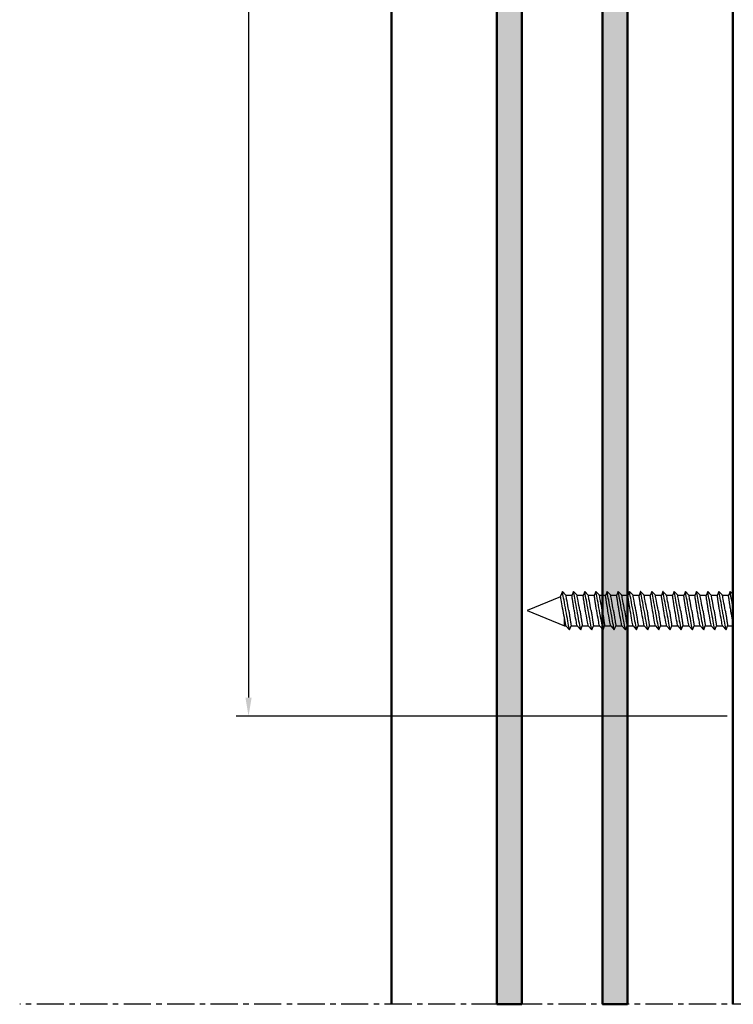
# Model space of a CAD drawing. Extents: x 6681 to 9464, y -524 to 1258.
# Drawn here: x 8041 to 8156, y 11 to 170 of the extents above; entities that cross this region are included whole.
import ezdxf

# ---------------------------------------------------------------- set-up
doc = ezdxf.new("R2010")
doc.units = 0
doc.header["$LTSCALE"] = 7
doc.linetypes.add('CENTER', pattern=[2, 1.25, -0.25, 0.25, -0.25])
for name, color, linetype, lineweight in [('BEMATING', 40, 'CONTINUOUS', 25), ('P25_CEN', 254, 'CENTER', 25), ('P50_VOL', 1, 'CONTINUOUS', 50)]:
    doc.layers.add(name, color=color, linetype=linetype, lineweight=lineweight)
doc.layers.add('BUILDING_HATCH', color=7, linetype='CONTINUOUS', lineweight=30, true_color=0xebebeb)
doc.layers.add('BUILDING_LINES', color=7, linetype='CONTINUOUS', lineweight=50, true_color=0xe3e3e3)

# ---------------------------------------------------------------- blocks, each defined once
blk = doc.blocks.new('raam verti')
at = {"layer": 'BUILDING_HATCH', "transparency": 33554531}
h = blk.add_hatch(color=256, dxfattribs=at)
h.dxf.hatch_style = 1
h.paths.add_polyline_path([(34, 998.49), (38, 998.49), (38, 27.09), (34, 27.09)])
h.paths.add_polyline_path([(17, 998.49), (21, 998.49), (21, 27.09), (17, 27.09)])
at = {"layer": 'BUILDING_LINES'}
for p, q in [((0, 1061.35), (0, 27.09)), ((55, 1061.35), (55, 27.09)), ((17, 998.49), (17, 27.09)), ((21, 998.49), (21, 27.09)), ((34, 998.49), (34, 27.09)), ((38, 998.49), (38, 27.09))]:
    blk.add_line(p, q, dxfattribs=at)
at = {"layer": 'BUILDING_LINES', "transparency": 33554687}
for p, q in [((21, 27.09), (17, 27.09)), ((38, 27.09), (34, 27.09))]:
    blk.add_line(p, q, dxfattribs=at)
at = {"layer": 'P25_CEN', "ltscale": 0.5, "transparency": 33554687}
blk.add_line((150.29, 27.09), (-59.83, 27.09), dxfattribs=at)
blk = doc.blocks.new('arm 1000 open recht')
at = {"layer": 'P50_VOL', "color": 7, "linetype": 'Continuous', "lineweight": 25}
for p, q in [((-264.29, -154.52), (-264.6, -155.3)), ((-263.71, -155.13), (-264.29, -154.52)), ((-262.75, -155.17), (-263.71, -155.17)), ((-262.49, -154.52), (-262.75, -155.18)), ((-261.91, -155.13), (-262.49, -154.52)), ((-260.95, -155.17), (-261.91, -155.17)), ((-260.69, -154.52), (-260.95, -155.18)), ((-260.11, -155.13), (-260.69, -154.52)), ((-259.15, -155.17), (-260.11, -155.17)), ((-258.89, -154.52), (-259.15, -155.18)), ((-258.31, -155.13), (-258.89, -154.52)), ((-257.35, -155.17), (-258.31, -155.17)), ((-257.09, -154.52), (-257.35, -155.18)), ((-256.51, -155.13), (-257.09, -154.52)), ((-255.55, -155.17), (-256.51, -155.17)), ((-255.29, -154.52), (-255.55, -155.18)), ((-254.71, -155.13), (-255.29, -154.52)), ((-253.75, -155.17), (-254.71, -155.17)), ((-253.49, -154.52), (-253.75, -155.18)), ((-252.91, -155.13), (-253.49, -154.52)), ((-251.95, -155.17), (-252.91, -155.17)), ((-251.69, -154.52), (-251.95, -155.18)), ((-251.11, -155.13), (-251.69, -154.52)), ((-250.15, -155.17), (-251.11, -155.17)), ((-249.89, -154.52), (-250.15, -155.18)), ((-249.31, -155.13), (-249.89, -154.52)), ((-248.35, -155.17), (-249.31, -155.17)), ((-248.09, -154.52), (-248.35, -155.18)), ((-247.51, -155.13), (-248.09, -154.52)), ((-246.55, -155.17), (-247.51, -155.17)), ((-246.29, -154.52), (-246.55, -155.18)), ((-245.71, -155.13), (-246.29, -154.52)), ((-244.75, -155.17), (-245.71, -155.17)), ((-244.49, -154.52), (-244.75, -155.18)), ((-243.91, -155.13), (-244.49, -154.52)), ((-242.95, -155.17), (-243.91, -155.17)), ((-242.69, -154.52), (-242.95, -155.18)), ((-242.11, -155.13), (-242.69, -154.52)), ((-241.15, -155.17), (-242.11, -155.17)), ((-240.89, -154.52), (-241.15, -155.18)), ((-240.31, -155.13), (-240.89, -154.52)), ((-239.35, -155.17), (-240.31, -155.17)), ((-239.09, -154.52), (-239.35, -155.18)), ((-238.51, -155.13), (-239.09, -154.52)), ((-237.55, -155.17), (-238.51, -155.17)), ((-237.29, -154.52), (-237.55, -155.18)), ((-236.76, -155.08), (-237.29, -154.52)), ((-264.58, -155.42), (-269.96, -157.61)), ((-269.96, -157.61), (-263.96, -160.05)), ((-263.96, -160.05), (-263.96, -158.74)), ((-263.96, -160.05), (-263.72, -160.05)), ((-263.71, -160.09), (-263.14, -160.71)), ((-263.14, -160.71), (-262.88, -160.05)), ((-262.88, -160.05), (-261.92, -160.05)), ((-261.91, -160.09), (-261.34, -160.71)), ((-261.34, -160.71), (-261.08, -160.05)), ((-261.08, -160.05), (-260.12, -160.05)), ((-260.11, -160.09), (-259.54, -160.71)), ((-259.54, -160.71), (-259.28, -160.05)), ((-259.28, -160.05), (-258.32, -160.05)), ((-258.31, -160.09), (-257.74, -160.71)), ((-257.74, -160.71), (-257.48, -160.05)), ((-257.48, -160.05), (-256.52, -160.05)), ((-256.51, -160.09), (-255.94, -160.71)), ((-255.94, -160.71), (-255.68, -160.05)), ((-255.68, -160.05), (-254.72, -160.05)), ((-254.71, -160.09), (-254.14, -160.71)), ((-254.14, -160.71), (-253.88, -160.05)), ((-253.88, -160.05), (-252.92, -160.05)), ((-252.91, -160.09), (-252.34, -160.71)), ((-252.34, -160.71), (-252.08, -160.05)), ((-252.08, -160.05), (-251.12, -160.05)), ((-251.11, -160.09), (-250.54, -160.71)), ((-250.54, -160.71), (-250.28, -160.05)), ((-250.28, -160.05), (-249.32, -160.05)), ((-249.31, -160.09), (-248.74, -160.71)), ((-248.74, -160.71), (-248.48, -160.05)), ((-248.48, -160.05), (-247.52, -160.05)), ((-247.51, -160.09), (-246.94, -160.71)), ((-246.94, -160.71), (-246.68, -160.05)), ((-246.68, -160.05), (-245.72, -160.05)), ((-245.71, -160.09), (-245.14, -160.71)), ((-245.14, -160.71), (-244.88, -160.05)), ((-244.88, -160.05), (-243.92, -160.05)), ((-243.91, -160.09), (-243.34, -160.71)), ((-243.34, -160.71), (-243.08, -160.05)), ((-243.08, -160.05), (-242.12, -160.05)), ((-242.11, -160.09), (-241.54, -160.71)), ((-241.54, -160.71), (-241.28, -160.05)), ((-241.28, -160.05), (-240.32, -160.05)), ((-240.31, -160.09), (-239.74, -160.71)), ((-239.74, -160.71), (-239.48, -160.05)), ((-239.48, -160.05), (-238.52, -160.05)), ((-238.51, -160.09), (-237.94, -160.71)), ((-237.94, -160.71), (-237.68, -160.05)), ((-237.68, -160.05), (-236.76, -160.05))]:
    blk.add_line(p, q, dxfattribs=at)
at = {"layer": 'P50_VOL', "color": 7, "linetype": 'Continuous', "lineweight": 25, "flags": 128}
for points in [[(-263.71, -160.09), (-263.72, -160.06), (-263.74, -159.97), (-263.77, -159.82), (-263.8, -159.61), (-263.85, -159.36), (-263.91, -159.06), (-263.97, -158.72), (-264.03, -158.36), (-264.1, -157.98), (-264.18, -157.6), (-264.25, -157.22), (-264.31, -156.84), (-264.38, -156.5), (-264.44, -156.18), (-264.49, -155.9), (-264.53, -155.67), (-264.56, -155.49), (-264.59, -155.37), (-264.6, -155.3), (-264.6, -155.3)], [(-263.14, -160.71), (-263.15, -160.68), (-263.17, -160.59), (-263.2, -160.43), (-263.23, -160.22), (-263.28, -159.95), (-263.34, -159.64), (-263.41, -159.29), (-263.48, -158.9), (-263.55, -158.49), (-263.63, -158.05), (-263.71, -157.61), (-263.8, -157.17), (-263.88, -156.74), (-263.95, -156.33), (-264.02, -155.94), (-264.09, -155.59), (-264.15, -155.27), (-264.2, -155.01), (-264.23, -154.8), (-264.26, -154.64), (-264.28, -154.55), (-264.29, -154.52), (-264.29, -154.52)], [(-263.26, -157.57), (-263.34, -157.17), (-263.41, -156.78), (-263.48, -156.41), (-263.54, -156.08), (-263.6, -155.78), (-263.64, -155.53), (-263.68, -155.34), (-263.7, -155.21), (-263.71, -155.14), (-263.71, -155.13)], [(-261.34, -160.71), (-261.35, -160.68), (-261.37, -160.59), (-261.4, -160.43), (-261.43, -160.22), (-261.48, -159.95), (-261.54, -159.64), (-261.61, -159.29), (-261.68, -158.9), (-261.75, -158.49), (-261.83, -158.05), (-261.91, -157.61), (-262, -157.17), (-262.08, -156.74), (-262.15, -156.33), (-262.22, -155.94), (-262.29, -155.59), (-262.35, -155.27), (-262.4, -155.01), (-262.43, -154.8), (-262.46, -154.64), (-262.48, -154.55), (-262.49, -154.52)], [(-261.46, -157.57), (-261.54, -157.17), (-261.61, -156.78), (-261.68, -156.41), (-261.74, -156.08), (-261.8, -155.78), (-261.84, -155.53), (-261.88, -155.34), (-261.9, -155.21), (-261.91, -155.14), (-261.91, -155.13)], [(-259.54, -160.71), (-259.55, -160.68), (-259.57, -160.59), (-259.6, -160.43), (-259.63, -160.22), (-259.68, -159.95), (-259.74, -159.64), (-259.81, -159.29), (-259.88, -158.9), (-259.95, -158.49), (-260.03, -158.05), (-260.11, -157.61), (-260.2, -157.17), (-260.28, -156.74), (-260.35, -156.33), (-260.42, -155.94), (-260.49, -155.59), (-260.55, -155.27), (-260.6, -155.01), (-260.63, -154.8), (-260.66, -154.64), (-260.68, -154.55), (-260.69, -154.52)], [(-259.66, -157.57), (-259.74, -157.17), (-259.81, -156.78), (-259.88, -156.41), (-259.94, -156.08), (-260, -155.78), (-260.04, -155.53), (-260.08, -155.34), (-260.1, -155.21), (-260.11, -155.14), (-260.11, -155.13)], [(-257.74, -160.71), (-257.75, -160.68), (-257.77, -160.59), (-257.8, -160.43), (-257.83, -160.22), (-257.88, -159.95), (-257.94, -159.64), (-258.01, -159.29), (-258.08, -158.9), (-258.15, -158.49), (-258.23, -158.05), (-258.31, -157.61), (-258.4, -157.17), (-258.48, -156.74), (-258.55, -156.33), (-258.62, -155.94), (-258.69, -155.59), (-258.75, -155.27), (-258.8, -155.01), (-258.83, -154.8), (-258.86, -154.64), (-258.88, -154.55), (-258.89, -154.52)], [(-257.86, -157.57), (-257.94, -157.17), (-258.01, -156.78), (-258.08, -156.41), (-258.14, -156.08), (-258.2, -155.78), (-258.24, -155.53), (-258.28, -155.34), (-258.3, -155.21), (-258.31, -155.14), (-258.31, -155.13)], [(-255.94, -160.71), (-255.95, -160.68), (-255.97, -160.59), (-256, -160.43), (-256.03, -160.22), (-256.08, -159.95), (-256.14, -159.64), (-256.21, -159.29), (-256.28, -158.9), (-256.35, -158.49), (-256.43, -158.05), (-256.51, -157.61), (-256.6, -157.17), (-256.68, -156.74), (-256.75, -156.33), (-256.82, -155.94), (-256.89, -155.59), (-256.95, -155.27), (-257, -155.01), (-257.03, -154.8), (-257.06, -154.64), (-257.08, -154.55), (-257.09, -154.52)], [(-256.06, -157.57), (-256.14, -157.17), (-256.21, -156.78), (-256.28, -156.41), (-256.34, -156.08), (-256.4, -155.78), (-256.44, -155.53), (-256.48, -155.34), (-256.5, -155.21), (-256.51, -155.14), (-256.51, -155.13)], [(-254.14, -160.71), (-254.15, -160.68), (-254.17, -160.59), (-254.2, -160.43), (-254.23, -160.22), (-254.28, -159.95), (-254.34, -159.64), (-254.41, -159.29), (-254.48, -158.9), (-254.55, -158.49), (-254.63, -158.05), (-254.71, -157.61), (-254.8, -157.17), (-254.88, -156.74), (-254.95, -156.33), (-255.02, -155.94), (-255.09, -155.59), (-255.15, -155.27), (-255.2, -155.01), (-255.23, -154.8), (-255.26, -154.64), (-255.28, -154.55), (-255.29, -154.52), (-255.29, -154.52)], [(-254.26, -157.57), (-254.34, -157.17), (-254.41, -156.78), (-254.48, -156.41), (-254.54, -156.08), (-254.6, -155.78), (-254.64, -155.53), (-254.68, -155.34), (-254.7, -155.21), (-254.71, -155.14), (-254.71, -155.13)], [(-252.34, -160.71), (-252.35, -160.68), (-252.37, -160.59), (-252.4, -160.43), (-252.43, -160.22), (-252.48, -159.95), (-252.54, -159.64), (-252.61, -159.29), (-252.68, -158.9), (-252.75, -158.49), (-252.83, -158.05), (-252.91, -157.61), (-253, -157.17), (-253.08, -156.74), (-253.15, -156.33), (-253.22, -155.94), (-253.29, -155.59), (-253.35, -155.27), (-253.4, -155.01), (-253.43, -154.8), (-253.46, -154.64), (-253.48, -154.55), (-253.49, -154.52)], [(-252.46, -157.57), (-252.54, -157.17), (-252.61, -156.78), (-252.68, -156.41), (-252.74, -156.08), (-252.8, -155.78), (-252.84, -155.53), (-252.88, -155.34), (-252.9, -155.21), (-252.91, -155.14), (-252.91, -155.13)], [(-250.54, -160.71), (-250.55, -160.68), (-250.57, -160.59), (-250.6, -160.43), (-250.63, -160.22), (-250.68, -159.95), (-250.74, -159.64), (-250.81, -159.29), (-250.88, -158.9), (-250.95, -158.49), (-251.03, -158.05), (-251.11, -157.61), (-251.2, -157.17), (-251.28, -156.74), (-251.35, -156.33), (-251.42, -155.94), (-251.49, -155.59), (-251.55, -155.27), (-251.6, -155.01), (-251.63, -154.8), (-251.66, -154.64), (-251.68, -154.55), (-251.69, -154.52)], [(-250.66, -157.57), (-250.74, -157.17), (-250.81, -156.78), (-250.88, -156.41), (-250.94, -156.08), (-251, -155.78), (-251.04, -155.53), (-251.08, -155.34), (-251.1, -155.21), (-251.11, -155.14), (-251.11, -155.13)], [(-248.74, -160.71), (-248.75, -160.68), (-248.77, -160.59), (-248.8, -160.43), (-248.83, -160.22), (-248.88, -159.95), (-248.94, -159.64), (-249.01, -159.29), (-249.08, -158.9), (-249.15, -158.49), (-249.23, -158.05), (-249.31, -157.61), (-249.4, -157.17), (-249.48, -156.74), (-249.55, -156.33), (-249.62, -155.94), (-249.69, -155.59), (-249.75, -155.27), (-249.8, -155.01), (-249.83, -154.8), (-249.86, -154.64), (-249.88, -154.55), (-249.89, -154.52)], [(-248.86, -157.57), (-248.94, -157.17), (-249.01, -156.78), (-249.08, -156.41), (-249.14, -156.08), (-249.2, -155.78), (-249.24, -155.53), (-249.28, -155.34), (-249.3, -155.21), (-249.31, -155.14), (-249.31, -155.13)], [(-246.94, -160.71), (-246.95, -160.68), (-246.97, -160.59), (-247, -160.43), (-247.03, -160.22), (-247.08, -159.95), (-247.14, -159.64), (-247.21, -159.29), (-247.28, -158.9), (-247.35, -158.49), (-247.43, -158.05), (-247.51, -157.61), (-247.6, -157.17), (-247.68, -156.74), (-247.75, -156.33), (-247.82, -155.94), (-247.89, -155.59), (-247.95, -155.27), (-248, -155.01), (-248.03, -154.8), (-248.06, -154.64), (-248.08, -154.55), (-248.09, -154.52)], [(-247.06, -157.57), (-247.14, -157.17), (-247.21, -156.78), (-247.28, -156.41), (-247.34, -156.08), (-247.4, -155.78), (-247.44, -155.53), (-247.48, -155.34), (-247.5, -155.21), (-247.51, -155.14), (-247.51, -155.13)], [(-245.14, -160.71), (-245.15, -160.68), (-245.17, -160.59), (-245.2, -160.43), (-245.23, -160.22), (-245.28, -159.95), (-245.34, -159.64), (-245.41, -159.29), (-245.48, -158.9), (-245.55, -158.49), (-245.63, -158.05), (-245.71, -157.61), (-245.8, -157.17), (-245.88, -156.74), (-245.95, -156.33), (-246.02, -155.94), (-246.09, -155.59), (-246.15, -155.27), (-246.2, -155.01), (-246.23, -154.8), (-246.26, -154.64), (-246.28, -154.55), (-246.29, -154.52)], [(-245.26, -157.57), (-245.34, -157.17), (-245.41, -156.78), (-245.48, -156.41), (-245.54, -156.08), (-245.6, -155.78), (-245.64, -155.53), (-245.68, -155.34), (-245.7, -155.21), (-245.71, -155.14), (-245.71, -155.13)], [(-243.34, -160.71), (-243.35, -160.68), (-243.37, -160.59), (-243.4, -160.43), (-243.43, -160.22), (-243.48, -159.95), (-243.54, -159.64), (-243.61, -159.29), (-243.68, -158.9), (-243.75, -158.49), (-243.83, -158.05), (-243.91, -157.61), (-244, -157.17), (-244.08, -156.74), (-244.15, -156.33), (-244.22, -155.94), (-244.29, -155.59), (-244.35, -155.27), (-244.4, -155.01), (-244.43, -154.8), (-244.46, -154.64), (-244.48, -154.55), (-244.49, -154.52), (-244.49, -154.52)], [(-243.46, -157.57), (-243.54, -157.17), (-243.61, -156.78), (-243.68, -156.41), (-243.74, -156.08), (-243.8, -155.78), (-243.84, -155.53), (-243.88, -155.34), (-243.9, -155.21), (-243.91, -155.14), (-243.91, -155.13)], [(-241.54, -160.71), (-241.55, -160.68), (-241.57, -160.59), (-241.6, -160.43), (-241.63, -160.22), (-241.68, -159.95), (-241.74, -159.64), (-241.81, -159.29), (-241.88, -158.9), (-241.95, -158.49), (-242.03, -158.05), (-242.11, -157.61), (-242.2, -157.17), (-242.28, -156.74), (-242.35, -156.33), (-242.42, -155.94), (-242.49, -155.59), (-242.55, -155.27), (-242.6, -155.01), (-242.63, -154.8), (-242.66, -154.64), (-242.68, -154.55), (-242.69, -154.52)], [(-241.66, -157.57), (-241.74, -157.17), (-241.81, -156.78), (-241.88, -156.41), (-241.94, -156.08), (-242, -155.78), (-242.04, -155.53), (-242.08, -155.34), (-242.1, -155.21), (-242.11, -155.14), (-242.11, -155.13)], [(-239.74, -160.71), (-239.75, -160.68), (-239.77, -160.59), (-239.8, -160.43), (-239.83, -160.22), (-239.88, -159.95), (-239.94, -159.64), (-240.01, -159.29), (-240.08, -158.9), (-240.15, -158.49), (-240.23, -158.05), (-240.31, -157.61), (-240.4, -157.17), (-240.48, -156.74), (-240.55, -156.33), (-240.62, -155.94), (-240.69, -155.59), (-240.75, -155.27), (-240.8, -155.01), (-240.83, -154.8), (-240.86, -154.64), (-240.88, -154.55), (-240.89, -154.52)], [(-239.86, -157.57), (-239.94, -157.17), (-240.01, -156.78), (-240.08, -156.41), (-240.14, -156.08), (-240.2, -155.78), (-240.24, -155.53), (-240.28, -155.34), (-240.3, -155.21), (-240.31, -155.14), (-240.31, -155.13)], [(-237.94, -160.71), (-237.95, -160.68), (-237.97, -160.59), (-238, -160.43), (-238.03, -160.22), (-238.08, -159.95), (-238.14, -159.64), (-238.21, -159.29), (-238.28, -158.9), (-238.35, -158.49), (-238.43, -158.05), (-238.51, -157.61), (-238.6, -157.17), (-238.68, -156.74), (-238.75, -156.33), (-238.82, -155.94), (-238.89, -155.59), (-238.95, -155.27), (-239, -155.01), (-239.03, -154.8), (-239.06, -154.64), (-239.08, -154.55), (-239.09, -154.52)], [(-238.06, -157.57), (-238.14, -157.17), (-238.21, -156.78), (-238.28, -156.41), (-238.34, -156.08), (-238.4, -155.78), (-238.44, -155.53), (-238.48, -155.34), (-238.5, -155.21), (-238.51, -155.14), (-238.51, -155.13)], [(-236.76, -157.34), (-236.8, -157.17), (-236.88, -156.74), (-236.95, -156.33), (-237.02, -155.94), (-237.09, -155.59), (-237.15, -155.27), (-237.2, -155.01), (-237.23, -154.8), (-237.26, -154.64), (-237.28, -154.55), (-237.29, -154.52)], [(-261.91, -160.09), (-261.92, -160.09), (-261.93, -160.02), (-261.95, -159.89), (-261.99, -159.7), (-262.03, -159.45), (-262.09, -159.15), (-262.15, -158.81), (-262.22, -158.44), (-262.29, -158.05), (-262.36, -157.65)], [(-260.11, -160.09), (-260.12, -160.09), (-260.13, -160.02), (-260.15, -159.89), (-260.19, -159.7), (-260.23, -159.45), (-260.29, -159.15), (-260.35, -158.81), (-260.42, -158.44), (-260.49, -158.05), (-260.56, -157.65)], [(-258.31, -160.09), (-258.32, -160.09), (-258.33, -160.02), (-258.35, -159.89), (-258.39, -159.7), (-258.43, -159.45), (-258.49, -159.15), (-258.55, -158.81), (-258.62, -158.44), (-258.69, -158.05), (-258.76, -157.65)], [(-256.51, -160.09), (-256.52, -160.09), (-256.53, -160.02), (-256.55, -159.89), (-256.59, -159.7), (-256.63, -159.45), (-256.69, -159.15), (-256.75, -158.81), (-256.82, -158.44), (-256.89, -158.05), (-256.96, -157.65)], [(-254.71, -160.09), (-254.72, -160.09), (-254.73, -160.02), (-254.75, -159.89), (-254.79, -159.7), (-254.83, -159.45), (-254.89, -159.15), (-254.95, -158.81), (-255.02, -158.44), (-255.09, -158.05), (-255.16, -157.65)], [(-252.91, -160.09), (-252.92, -160.09), (-252.93, -160.02), (-252.95, -159.89), (-252.99, -159.7), (-253.03, -159.45), (-253.09, -159.15), (-253.15, -158.81), (-253.22, -158.44), (-253.29, -158.05), (-253.36, -157.65)], [(-251.11, -160.09), (-251.12, -160.09), (-251.13, -160.02), (-251.15, -159.89), (-251.19, -159.7), (-251.23, -159.45), (-251.29, -159.15), (-251.35, -158.81), (-251.42, -158.44), (-251.49, -158.05), (-251.56, -157.65)], [(-249.31, -160.09), (-249.32, -160.09), (-249.33, -160.02), (-249.35, -159.89), (-249.39, -159.7), (-249.43, -159.45), (-249.49, -159.15), (-249.55, -158.81), (-249.62, -158.44), (-249.69, -158.05), (-249.76, -157.65)], [(-247.51, -160.09), (-247.52, -160.09), (-247.53, -160.02), (-247.55, -159.89), (-247.59, -159.7), (-247.63, -159.45), (-247.69, -159.15), (-247.75, -158.81), (-247.82, -158.44), (-247.89, -158.05), (-247.96, -157.65)], [(-245.71, -160.09), (-245.72, -160.09), (-245.73, -160.02), (-245.75, -159.89), (-245.79, -159.7), (-245.83, -159.45), (-245.89, -159.15), (-245.95, -158.81), (-246.02, -158.44), (-246.09, -158.05), (-246.16, -157.65)], [(-243.91, -160.09), (-243.92, -160.09), (-243.93, -160.02), (-243.95, -159.89), (-243.99, -159.7), (-244.03, -159.45), (-244.09, -159.15), (-244.15, -158.81), (-244.22, -158.44), (-244.29, -158.05), (-244.36, -157.65)], [(-242.11, -160.09), (-242.12, -160.09), (-242.13, -160.02), (-242.15, -159.89), (-242.19, -159.7), (-242.23, -159.45), (-242.29, -159.15), (-242.35, -158.81), (-242.42, -158.44), (-242.49, -158.05), (-242.56, -157.65)], [(-240.31, -160.09), (-240.32, -160.09), (-240.33, -160.02), (-240.35, -159.89), (-240.39, -159.7), (-240.43, -159.45), (-240.49, -159.15), (-240.55, -158.81), (-240.62, -158.44), (-240.69, -158.05), (-240.76, -157.65)], [(-238.51, -160.09), (-238.52, -160.09), (-238.53, -160.02), (-238.55, -159.89), (-238.59, -159.7), (-238.63, -159.45), (-238.69, -159.15), (-238.75, -158.81), (-238.82, -158.44), (-238.89, -158.05), (-238.96, -157.65)], [(-236.76, -159.82), (-236.79, -159.7), (-236.83, -159.45), (-236.89, -159.15), (-236.95, -158.81), (-237.02, -158.44), (-237.09, -158.05), (-237.16, -157.65)]]:
    blk.add_lwpolyline(points, dxfattribs=at)
at = {"layer": 'P50_VOL', "color": 7, "linetype": 'Continuous', "lineweight": 25}
for points, knots in [([(-262.36, -157.65), (-262.38, -157.53), (-262.42, -157.3), (-262.47, -156.99), (-262.52, -156.7), (-262.56, -156.42), (-262.6, -156.15), (-262.64, -155.88), (-262.68, -155.62), (-262.72, -155.39), (-262.74, -155.25), (-262.75, -155.19), (-262.75, -155.17)], [0, 0, 0, 0, 0.148769, 0.275912, 0.380679, 0.50348, 0.611508, 0.704376, 0.833503, 0.926469, 0.981867, 1, 1, 1, 1]), ([(-260.56, -157.65), (-260.58, -157.53), (-260.62, -157.3), (-260.67, -156.99), (-260.72, -156.7), (-260.76, -156.42), (-260.8, -156.15), (-260.84, -155.88), (-260.88, -155.62), (-260.92, -155.39), (-260.94, -155.25), (-260.95, -155.19), (-260.95, -155.17)], [0, 0, 0, 0, 0.148769, 0.275912, 0.380679, 0.50348, 0.611508, 0.704376, 0.833503, 0.926469, 0.981867, 1, 1, 1, 1]), ([(-258.76, -157.65), (-258.78, -157.53), (-258.82, -157.3), (-258.87, -156.99), (-258.92, -156.7), (-258.96, -156.42), (-259, -156.15), (-259.04, -155.88), (-259.08, -155.62), (-259.12, -155.39), (-259.14, -155.25), (-259.15, -155.19), (-259.15, -155.17)], [0, 0, 0, 0, 0.148769, 0.275912, 0.380679, 0.50348, 0.611508, 0.704376, 0.833503, 0.926469, 0.981867, 1, 1, 1, 1]), ([(-256.96, -157.65), (-256.98, -157.53), (-257.02, -157.3), (-257.07, -156.99), (-257.12, -156.7), (-257.16, -156.42), (-257.2, -156.15), (-257.24, -155.88), (-257.28, -155.62), (-257.32, -155.39), (-257.34, -155.25), (-257.35, -155.19), (-257.35, -155.17)], [0, 0, 0, 0, 0.148769, 0.275912, 0.380679, 0.50348, 0.611508, 0.704376, 0.833503, 0.926469, 0.981867, 1, 1, 1, 1]), ([(-255.16, -157.65), (-255.18, -157.53), (-255.22, -157.3), (-255.27, -156.99), (-255.32, -156.7), (-255.36, -156.42), (-255.4, -156.15), (-255.44, -155.88), (-255.48, -155.62), (-255.52, -155.39), (-255.54, -155.25), (-255.55, -155.19), (-255.55, -155.17)], [0, 0, 0, 0, 0.148769, 0.275912, 0.380679, 0.50348, 0.611508, 0.704376, 0.833503, 0.926469, 0.981867, 1, 1, 1, 1]), ([(-253.36, -157.65), (-253.38, -157.53), (-253.42, -157.3), (-253.47, -156.99), (-253.52, -156.7), (-253.56, -156.42), (-253.6, -156.15), (-253.64, -155.88), (-253.68, -155.62), (-253.72, -155.39), (-253.74, -155.25), (-253.75, -155.19), (-253.75, -155.17)], [0, 0, 0, 0, 0.148769, 0.275912, 0.380679, 0.50348, 0.611508, 0.704376, 0.833503, 0.926469, 0.981867, 1, 1, 1, 1]), ([(-251.56, -157.65), (-251.58, -157.53), (-251.62, -157.3), (-251.67, -156.99), (-251.72, -156.7), (-251.76, -156.42), (-251.8, -156.15), (-251.84, -155.88), (-251.88, -155.62), (-251.92, -155.39), (-251.94, -155.25), (-251.95, -155.19), (-251.95, -155.17)], [0, 0, 0, 0, 0.1487688, 0.2759119, 0.3806792, 0.5034801, 0.6115079, 0.7043762, 0.8335033, 0.9264694, 0.9818667, 1, 1, 1, 1]), ([(-249.76, -157.65), (-249.78, -157.53), (-249.82, -157.3), (-249.87, -156.99), (-249.92, -156.7), (-249.96, -156.42), (-250, -156.15), (-250.04, -155.88), (-250.08, -155.62), (-250.12, -155.39), (-250.14, -155.25), (-250.15, -155.19), (-250.15, -155.17)], [0, 0, 0, 0, 0.148769, 0.275912, 0.380679, 0.50348, 0.611508, 0.704376, 0.833503, 0.926469, 0.981867, 1, 1, 1, 1]), ([(-247.96, -157.65), (-247.98, -157.53), (-248.02, -157.3), (-248.07, -156.99), (-248.12, -156.7), (-248.16, -156.42), (-248.2, -156.15), (-248.24, -155.88), (-248.28, -155.62), (-248.32, -155.39), (-248.34, -155.25), (-248.35, -155.19), (-248.35, -155.17)], [0, 0, 0, 0, 0.148769, 0.275912, 0.380679, 0.50348, 0.611508, 0.704376, 0.833503, 0.926469, 0.981867, 1, 1, 1, 1]), ([(-246.16, -157.65), (-246.18, -157.53), (-246.22, -157.3), (-246.27, -156.99), (-246.32, -156.7), (-246.36, -156.42), (-246.4, -156.15), (-246.44, -155.88), (-246.48, -155.62), (-246.52, -155.39), (-246.54, -155.25), (-246.55, -155.19), (-246.55, -155.17)], [0, 0, 0, 0, 0.148769, 0.275912, 0.380679, 0.50348, 0.611508, 0.704376, 0.833503, 0.926469, 0.981867, 1, 1, 1, 1]), ([(-244.36, -157.65), (-244.38, -157.53), (-244.42, -157.3), (-244.47, -156.99), (-244.52, -156.7), (-244.56, -156.42), (-244.6, -156.15), (-244.64, -155.88), (-244.68, -155.62), (-244.72, -155.39), (-244.74, -155.25), (-244.75, -155.19), (-244.75, -155.17)], [0, 0, 0, 0, 0.148769, 0.275912, 0.380679, 0.50348, 0.611508, 0.704376, 0.833503, 0.926469, 0.981867, 1, 1, 1, 1]), ([(-242.56, -157.65), (-242.58, -157.53), (-242.62, -157.3), (-242.67, -156.99), (-242.72, -156.7), (-242.76, -156.42), (-242.8, -156.15), (-242.84, -155.88), (-242.88, -155.62), (-242.92, -155.39), (-242.94, -155.25), (-242.95, -155.19), (-242.95, -155.17)], [0, 0, 0, 0, 0.148769, 0.275912, 0.380679, 0.50348, 0.611508, 0.704376, 0.833503, 0.926469, 0.981867, 1, 1, 1, 1]), ([(-240.76, -157.65), (-240.78, -157.53), (-240.82, -157.3), (-240.87, -156.99), (-240.92, -156.7), (-240.96, -156.42), (-241, -156.15), (-241.04, -155.88), (-241.08, -155.62), (-241.12, -155.39), (-241.14, -155.25), (-241.15, -155.19), (-241.15, -155.17)], [0, 0, 0, 0, 0.148769, 0.275912, 0.380679, 0.50348, 0.611508, 0.704376, 0.833503, 0.926469, 0.981867, 1, 1, 1, 1]), ([(-238.96, -157.65), (-238.98, -157.53), (-239.02, -157.3), (-239.07, -156.99), (-239.12, -156.7), (-239.16, -156.42), (-239.2, -156.15), (-239.24, -155.88), (-239.28, -155.62), (-239.32, -155.39), (-239.34, -155.25), (-239.35, -155.19), (-239.35, -155.17)], [0, 0, 0, 0, 0.148769, 0.275912, 0.380679, 0.50348, 0.611508, 0.704376, 0.833503, 0.926469, 0.981867, 1, 1, 1, 1]), ([(-237.16, -157.65), (-237.18, -157.53), (-237.22, -157.3), (-237.27, -156.99), (-237.32, -156.7), (-237.36, -156.42), (-237.4, -156.15), (-237.44, -155.88), (-237.48, -155.62), (-237.52, -155.39), (-237.54, -155.25), (-237.55, -155.19), (-237.55, -155.17)], [0, 0, 0, 0, 0.148769, 0.275912, 0.380679, 0.50348, 0.611508, 0.704376, 0.833503, 0.926469, 0.981867, 1, 1, 1, 1]), ([(-263.26, -157.57), (-263.25, -157.7), (-263.21, -157.92), (-263.16, -158.24), (-263.11, -158.53), (-263.07, -158.81), (-263.03, -159.08), (-262.99, -159.35), (-262.95, -159.61), (-262.91, -159.84), (-262.89, -159.98), (-262.88, -160.04), (-262.88, -160.05)], [0, 0, 0, 0, 0.148769, 0.275912, 0.380668, 0.503468, 0.611508, 0.704376, 0.833503, 0.92647, 0.981867, 1, 1, 1, 1]), ([(-261.46, -157.57), (-261.45, -157.7), (-261.41, -157.92), (-261.36, -158.24), (-261.31, -158.53), (-261.27, -158.81), (-261.23, -159.08), (-261.19, -159.35), (-261.15, -159.61), (-261.11, -159.84), (-261.09, -159.98), (-261.08, -160.04), (-261.08, -160.05)], [0, 0, 0, 0, 0.148769, 0.275912, 0.380668, 0.503468, 0.611508, 0.704376, 0.833503, 0.92647, 0.981867, 1, 1, 1, 1]), ([(-259.66, -157.57), (-259.65, -157.7), (-259.61, -157.92), (-259.56, -158.24), (-259.51, -158.53), (-259.47, -158.81), (-259.43, -159.08), (-259.39, -159.35), (-259.35, -159.61), (-259.31, -159.84), (-259.29, -159.98), (-259.28, -160.04), (-259.28, -160.05)], [0, 0, 0, 0, 0.148769, 0.275912, 0.380667, 0.503468, 0.611508, 0.704376, 0.833503, 0.92647, 0.981867, 1, 1, 1, 1]), ([(-257.86, -157.57), (-257.85, -157.7), (-257.81, -157.92), (-257.76, -158.24), (-257.71, -158.53), (-257.67, -158.81), (-257.63, -159.08), (-257.59, -159.35), (-257.55, -159.61), (-257.51, -159.84), (-257.49, -159.98), (-257.48, -160.04), (-257.48, -160.05)], [0, 0, 0, 0, 0.148769, 0.275912, 0.380668, 0.503468, 0.611508, 0.704376, 0.833503, 0.926469, 0.981867, 1, 1, 1, 1]), ([(-256.06, -157.57), (-256.05, -157.7), (-256.01, -157.92), (-255.96, -158.24), (-255.91, -158.53), (-255.87, -158.81), (-255.83, -159.08), (-255.79, -159.35), (-255.75, -159.61), (-255.71, -159.84), (-255.69, -159.98), (-255.68, -160.04), (-255.68, -160.05)], [0, 0, 0, 0, 0.148769, 0.275912, 0.380668, 0.503468, 0.611508, 0.704376, 0.833503, 0.926469, 0.981867, 1, 1, 1, 1]), ([(-254.26, -157.57), (-254.25, -157.7), (-254.21, -157.92), (-254.16, -158.24), (-254.11, -158.53), (-254.07, -158.81), (-254.03, -159.08), (-253.99, -159.35), (-253.95, -159.61), (-253.91, -159.84), (-253.89, -159.98), (-253.88, -160.04), (-253.88, -160.05)], [0, 0, 0, 0, 0.148769, 0.275912, 0.380667, 0.503468, 0.611508, 0.704376, 0.833503, 0.926469, 0.981867, 1, 1, 1, 1]), ([(-252.46, -157.57), (-252.45, -157.7), (-252.41, -157.92), (-252.36, -158.24), (-252.31, -158.53), (-252.27, -158.81), (-252.23, -159.08), (-252.19, -159.35), (-252.15, -159.61), (-252.11, -159.84), (-252.09, -159.98), (-252.08, -160.04), (-252.08, -160.05)], [0, 0, 0, 0, 0.148769, 0.275912, 0.380668, 0.503468, 0.611508, 0.704376, 0.833503, 0.92647, 0.981867, 1, 1, 1, 1]), ([(-250.66, -157.57), (-250.65, -157.7), (-250.61, -157.92), (-250.56, -158.24), (-250.51, -158.53), (-250.47, -158.81), (-250.43, -159.08), (-250.39, -159.35), (-250.35, -159.61), (-250.31, -159.84), (-250.29, -159.98), (-250.28, -160.04), (-250.28, -160.05)], [0, 0, 0, 0, 0.148769, 0.275912, 0.380668, 0.503468, 0.611508, 0.704376, 0.833503, 0.926469, 0.981867, 1, 1, 1, 1]), ([(-248.86, -157.57), (-248.85, -157.7), (-248.81, -157.92), (-248.76, -158.24), (-248.71, -158.53), (-248.67, -158.81), (-248.63, -159.08), (-248.59, -159.35), (-248.55, -159.61), (-248.51, -159.84), (-248.49, -159.98), (-248.48, -160.04), (-248.48, -160.05)], [0, 0, 0, 0, 0.148769, 0.275912, 0.380668, 0.503468, 0.611508, 0.704376, 0.833503, 0.926469, 0.981867, 1, 1, 1, 1]), ([(-247.06, -157.57), (-247.05, -157.7), (-247.01, -157.92), (-246.96, -158.24), (-246.91, -158.53), (-246.87, -158.81), (-246.83, -159.08), (-246.79, -159.35), (-246.75, -159.61), (-246.71, -159.84), (-246.69, -159.98), (-246.68, -160.04), (-246.68, -160.05)], [0, 0, 0, 0, 0.148769, 0.275912, 0.380668, 0.503468, 0.611508, 0.704376, 0.833503, 0.926469, 0.981867, 1, 1, 1, 1]), ([(-245.26, -157.57), (-245.25, -157.7), (-245.21, -157.92), (-245.16, -158.24), (-245.11, -158.53), (-245.07, -158.81), (-245.03, -159.08), (-244.99, -159.35), (-244.95, -159.61), (-244.91, -159.84), (-244.89, -159.98), (-244.88, -160.04), (-244.88, -160.05)], [0, 0, 0, 0, 0.148769, 0.275912, 0.380668, 0.503468, 0.611508, 0.704376, 0.833503, 0.926469, 0.981867, 1, 1, 1, 1]), ([(-243.46, -157.57), (-243.45, -157.7), (-243.41, -157.92), (-243.36, -158.24), (-243.31, -158.53), (-243.27, -158.81), (-243.23, -159.08), (-243.19, -159.35), (-243.15, -159.61), (-243.11, -159.84), (-243.09, -159.98), (-243.08, -160.04), (-243.08, -160.05)], [0, 0, 0, 0, 0.148769, 0.275912, 0.380667, 0.503468, 0.611508, 0.704376, 0.833503, 0.926469, 0.981867, 1, 1, 1, 1]), ([(-241.66, -157.57), (-241.65, -157.7), (-241.61, -157.92), (-241.56, -158.24), (-241.51, -158.53), (-241.47, -158.81), (-241.43, -159.08), (-241.39, -159.35), (-241.35, -159.61), (-241.31, -159.84), (-241.29, -159.98), (-241.28, -160.04), (-241.28, -160.05)], [0, 0, 0, 0, 0.148769, 0.275912, 0.380668, 0.503468, 0.611508, 0.704376, 0.833503, 0.92647, 0.981867, 1, 1, 1, 1]), ([(-239.86, -157.57), (-239.85, -157.7), (-239.81, -157.92), (-239.76, -158.24), (-239.71, -158.53), (-239.67, -158.81), (-239.63, -159.08), (-239.59, -159.35), (-239.55, -159.61), (-239.51, -159.84), (-239.49, -159.98), (-239.48, -160.04), (-239.48, -160.05)], [0, 0, 0, 0, 0.148769, 0.275912, 0.380668, 0.503468, 0.611508, 0.704376, 0.833503, 0.926469, 0.981867, 1, 1, 1, 1]), ([(-238.06, -157.57), (-238.05, -157.7), (-238.01, -157.92), (-237.96, -158.24), (-237.91, -158.53), (-237.87, -158.81), (-237.83, -159.08), (-237.79, -159.35), (-237.75, -159.61), (-237.71, -159.84), (-237.69, -159.98), (-237.68, -160.04), (-237.68, -160.05)], [0, 0, 0, 0, 0.148769, 0.275912, 0.380668, 0.503468, 0.611508, 0.704376, 0.833503, 0.926469, 0.981867, 1, 1, 1, 1])]:
    blk.add_open_spline(points, degree=3, knots=knots, dxfattribs=at)

msp = doc.modelspace()

# ---------------------------------------------------------------- linework, layer by layer
at = {"layer": 'BEMATING'}
for p, q in [((8077.62, 821.68), (8077.62, 60.68)), ((8154.66, 57.68), (8075.62, 57.68))]:
    msp.add_line(p, q, dxfattribs=at)
msp.add_solid([(8077.12, 60.68), (8078.12, 60.68), (8077.62, 57.68)], dxfattribs=at)

# ---------------------------------------------------------------- block references
for name, p in [('raam verti', (8100.61, -15.81)), ('arm 1000 open recht', (8392.43, 232.29))]:
    msp.add_blockref(name, p, dxfattribs=at)

doc.saveas('drawing.dxf')
